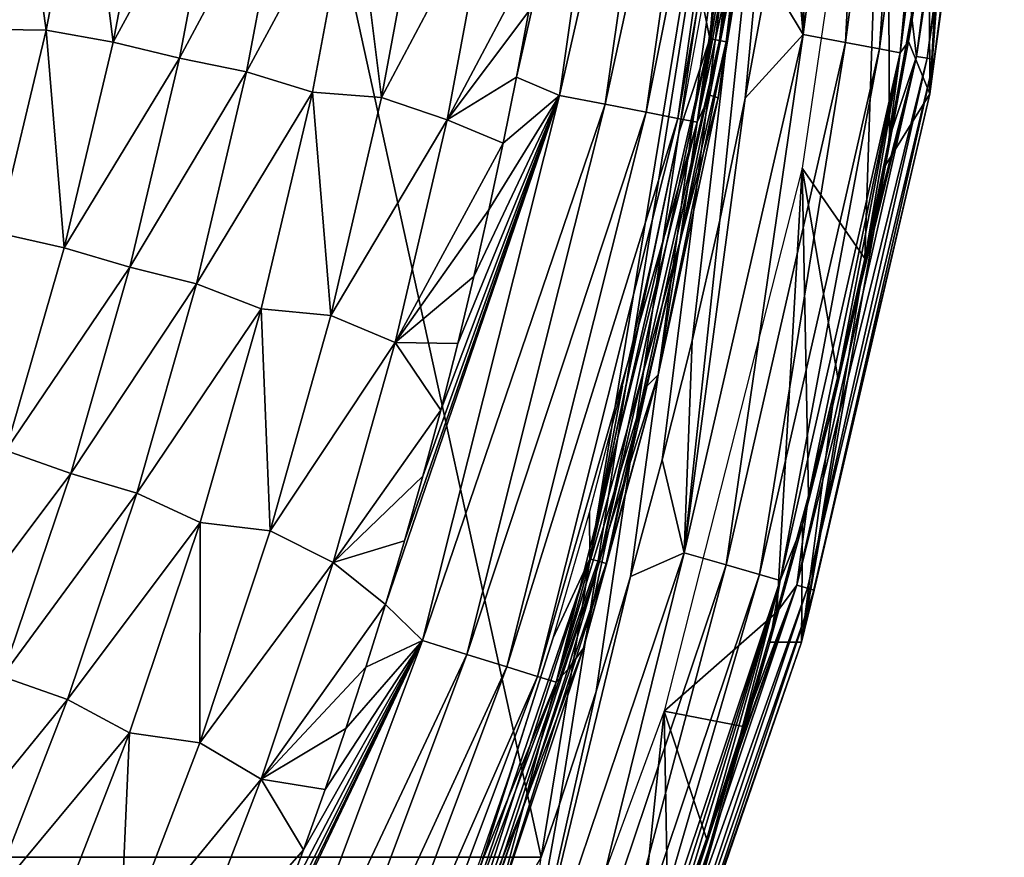
# Model space of a CAD drawing. Units: millimetres. Extents: x 221 to 673, y -182 to 182.
# Drawn here: x 641 to 672, y -59 to -33 of the extents above; entities that cross this region are included whole.
import ezdxf

# ---------------------------------------------------------------- set-up
doc = ezdxf.new("R2010")
doc.units = ezdxf.units.MM
doc.header["$LTSCALE"] = 81.481481
for name, color, linetype in [('13', 7, 'CONTINUOUS'), ('14', 7, 'CONTINUOUS'), ('167', 7, 'CONTINUOUS'), ('183', 7, 'CONTINUOUS'), ('191', 7, 'CONTINUOUS'), ('202', 7, 'CONTINUOUS'), ('24', 7, 'CONTINUOUS'), ('31', 7, 'CONTINUOUS'), ('62', 7, 'CONTINUOUS')]:
    doc.layers.add(name, color=color, linetype=linetype)

msp = doc.modelspace()

# ---------------------------------------------------------------- linework, layer by layer
at = {"layer": '13', "linetype": 'CONTINUOUS'}
for points in [[(669.923, -35.001, 6.635), (670.941, -21.302, 33.703), (672.254, -17.545, 6.635), (669.923, -35.001, 6.635)], [(670.459, -25.391, 33.726), (670.941, -21.302, 33.703), (669.923, -35.001, 6.635), (670.459, -25.391, 33.726)], [(669.894, -29.415, 33.753), (670.459, -25.391, 33.726), (669.923, -35.001, 6.635), (669.894, -29.415, 33.753)], [(669.252, -33.36, 33.784), (669.894, -29.415, 33.753), (669.923, -35.001, 6.635), (669.252, -33.36, 33.784)], [(668.534, -37.233, 33.82), (669.252, -33.36, 33.784), (669.923, -35.001, 6.635), (668.534, -37.233, 33.82)], [(665.895, -52.181, 6.635), (668.534, -37.233, 33.82), (669.923, -35.001, 6.635), (665.895, -52.181, 6.635)], [(667.741, -41.042, 33.857), (668.534, -37.233, 33.82), (665.895, -52.181, 6.635), (667.741, -41.042, 33.857)], [(666.872, -44.798, 33.895), (667.741, -41.042, 33.857), (665.895, -52.181, 6.635), (666.872, -44.798, 33.895)], [(665.926, -48.509, 33.932), (666.872, -44.798, 33.895), (665.895, -52.181, 6.635), (665.926, -48.509, 33.932)], [(664.9, -52.184, 33.966), (665.926, -48.509, 33.932), (665.895, -52.181, 6.635), (664.9, -52.184, 33.966)], [(660.117, -68.845, 6.635), (664.9, -52.184, 33.966), (665.895, -52.181, 6.635), (660.117, -68.845, 6.635)], [(663.801, -55.81, 33.998), (664.9, -52.184, 33.966), (660.117, -68.845, 6.635), (663.801, -55.81, 33.998)], [(662.634, -59.369, 34.03), (663.801, -55.81, 33.998), (660.117, -68.845, 6.635), (662.634, -59.369, 34.03)]]:
    msp.add_3dface(points, dxfattribs=at)
at = {"layer": '14', "linetype": 'CONTINUOUS'}
for points in [[(669.499, -33.826, 5.673), (671.675, -16.976, 5.673), (669.348, -32.532, 5.6), (669.499, -33.826, 5.673)], [(669.499, -33.826, 5.673), (672.018, -17.005, 5.905), (671.675, -16.976, 5.673), (669.499, -33.826, 5.673)], [(669.838, -33.886, 5.905), (672.018, -17.005, 5.905), (669.499, -33.826, 5.673), (669.838, -33.886, 5.905)], [(669.838, -33.886, 5.905), (672.238, -17.023, 6.257), (672.018, -17.005, 5.905), (669.838, -33.886, 5.905)], [(670.055, -33.924, 6.257), (672.238, -17.023, 6.257), (669.838, -33.886, 5.905), (670.055, -33.924, 6.257)], [(670.055, -33.924, 6.257), (672.254, -17.545, 6.635), (672.238, -17.023, 6.257), (670.055, -33.924, 6.257)], [(669.923, -35.001, 6.635), (672.254, -17.545, 6.635), (670.055, -33.924, 6.257), (669.923, -35.001, 6.635)], [(668.654, -36.372, 5.6), (669.499, -33.826, 5.673), (669.348, -32.532, 5.6), (668.654, -36.372, 5.6)], [(665.751, -50.398, 5.673), (669.838, -33.886, 5.905), (669.499, -33.826, 5.673), (665.751, -50.398, 5.673)], [(665.751, -50.398, 5.673), (669.499, -33.826, 5.673), (666.114, -47.593, 5.6), (665.751, -50.398, 5.673)], [(666.083, -50.49, 5.905), (669.838, -33.886, 5.905), (665.751, -50.398, 5.673), (666.083, -50.49, 5.905)], [(666.083, -50.49, 5.905), (670.055, -33.924, 6.257), (669.838, -33.886, 5.905), (666.083, -50.49, 5.905)], [(666.296, -50.549, 6.257), (670.055, -33.924, 6.257), (666.083, -50.49, 5.905), (666.296, -50.549, 6.257)], [(666.114, -47.593, 5.6), (669.499, -33.826, 5.673), (667.034, -43.901, 5.6), (666.114, -47.593, 5.6)], [(666.296, -50.549, 6.257), (669.923, -35.001, 6.635), (670.055, -33.924, 6.257), (666.296, -50.549, 6.257)], [(667.034, -43.901, 5.6), (669.499, -33.826, 5.673), (667.882, -40.161, 5.6), (667.034, -43.901, 5.6)], [(667.882, -40.161, 5.6), (669.499, -33.826, 5.673), (668.654, -36.372, 5.6), (667.882, -40.161, 5.6)], [(665.895, -52.181, 6.635), (669.923, -35.001, 6.635), (666.296, -50.549, 6.257), (665.895, -52.181, 6.635)], [(665.123, -51.237, 5.6), (665.751, -50.398, 5.673), (666.114, -47.593, 5.6), (665.123, -51.237, 5.6)], [(660.375, -66.513, 5.673), (666.083, -50.49, 5.905), (665.751, -50.398, 5.673), (660.375, -66.513, 5.673)], [(660.375, -66.513, 5.673), (665.751, -50.398, 5.673), (660.456, -65.282, 5.6), (660.375, -66.513, 5.673)], [(660.696, -66.639, 5.905), (666.083, -50.49, 5.905), (660.375, -66.513, 5.673), (660.696, -66.639, 5.905)], [(660.456, -65.282, 5.6), (665.751, -50.398, 5.673), (661.732, -61.844, 5.6), (660.456, -65.282, 5.6)], [(660.696, -66.639, 5.905), (666.296, -50.549, 6.257), (666.083, -50.49, 5.905), (660.696, -66.639, 5.905)], [(660.901, -66.719, 6.257), (666.296, -50.549, 6.257), (660.696, -66.639, 5.905), (660.901, -66.719, 6.257)], [(660.901, -66.719, 6.257), (665.895, -52.181, 6.635), (666.296, -50.549, 6.257), (660.901, -66.719, 6.257)], [(661.732, -61.844, 5.6), (665.751, -50.398, 5.673), (662.934, -58.362, 5.6), (661.732, -61.844, 5.6)], [(662.934, -58.362, 5.6), (665.751, -50.398, 5.673), (664.064, -54.828, 5.6), (662.934, -58.362, 5.6)], [(664.064, -54.828, 5.6), (665.751, -50.398, 5.673), (665.123, -51.237, 5.6), (664.064, -54.828, 5.6)], [(660.117, -68.845, 6.635), (665.895, -52.181, 6.635), (660.901, -66.719, 6.257), (660.117, -68.845, 6.635)]]:
    msp.add_3dface(points, dxfattribs=at)
at = {"layer": '167', "linetype": 'CONTINUOUS'}
for points in [[(665.203, -16.702, 5.686), (663.023, -33.277, 5.686), (664.47, -20.122, 5.6), (665.203, -16.702, 5.686)], [(663.023, -33.277, 5.686), (665.203, -16.702, 5.686), (663.331, -33.332, 5.906), (663.023, -33.277, 5.686)], [(663.331, -33.332, 5.906), (665.203, -16.702, 5.686), (665.515, -16.729, 5.906), (663.331, -33.332, 5.906)], [(663.331, -33.332, 5.906), (665.515, -16.729, 5.906), (663.538, -33.369, 6.239), (663.331, -33.332, 5.906)], [(663.538, -33.369, 6.239), (665.515, -16.729, 5.906), (665.724, -16.747, 6.239), (663.538, -33.369, 6.239)], [(663.538, -33.369, 6.239), (665.724, -16.747, 6.239), (664.717, -26.386, 6.635), (663.538, -33.369, 6.239)], [(664.47, -20.122, 5.6), (663.023, -33.277, 5.686), (664.006, -24.147, 5.6), (664.47, -20.122, 5.6)], [(664.006, -24.147, 5.6), (663.023, -33.277, 5.686), (663.451, -28.168, 5.6), (664.006, -24.147, 5.6)], [(663.284, -35.131, 6.635), (663.538, -33.369, 6.239), (664.717, -26.386, 6.635), (663.284, -35.131, 6.635)], [(663.451, -28.168, 5.6), (663.023, -33.277, 5.686), (662.803, -32.184, 5.6), (663.451, -28.168, 5.6)], [(662.803, -32.184, 5.6), (663.023, -33.277, 5.686), (662.06, -36.192, 5.6), (662.803, -32.184, 5.6)], [(663.023, -33.277, 5.686), (659.267, -49.568, 5.686), (662.06, -36.192, 5.6), (663.023, -33.277, 5.686)], [(659.267, -49.568, 5.686), (663.023, -33.277, 5.686), (659.568, -49.653, 5.906), (659.267, -49.568, 5.686)], [(659.568, -49.653, 5.906), (663.023, -33.277, 5.686), (663.331, -33.332, 5.906), (659.568, -49.653, 5.906)], [(659.568, -49.653, 5.906), (663.331, -33.332, 5.906), (659.77, -49.711, 6.239), (659.568, -49.653, 5.906)], [(659.77, -49.711, 6.239), (663.331, -33.332, 5.906), (663.538, -33.369, 6.239), (659.77, -49.711, 6.239)], [(659.77, -49.711, 6.239), (663.538, -33.369, 6.239), (661.403, -43.805, 6.635), (659.77, -49.711, 6.239)], [(661.403, -43.805, 6.635), (663.538, -33.369, 6.239), (663.284, -35.131, 6.635), (661.403, -43.805, 6.635)], [(662.06, -36.192, 5.6), (659.267, -49.568, 5.686), (661.221, -40.186, 5.6), (662.06, -36.192, 5.6)], [(661.221, -40.186, 5.6), (659.267, -49.568, 5.686), (660.285, -44.162, 5.6), (661.221, -40.186, 5.6)], [(659.06, -52.374, 6.635), (659.77, -49.711, 6.239), (661.403, -43.805, 6.635), (659.06, -52.374, 6.635)], [(660.285, -44.162, 5.6), (659.267, -49.568, 5.686), (659.25, -48.116, 5.6), (660.285, -44.162, 5.6)], [(659.25, -48.116, 5.6), (659.267, -49.568, 5.686), (658.116, -52.044, 5.6), (659.25, -48.116, 5.6)], [(659.267, -49.568, 5.686), (653.863, -65.389, 5.686), (658.116, -52.044, 5.6), (659.267, -49.568, 5.686)], [(653.863, -65.389, 5.686), (659.267, -49.568, 5.686), (654.154, -65.505, 5.906), (653.863, -65.389, 5.686)], [(654.154, -65.505, 5.906), (659.267, -49.568, 5.686), (659.568, -49.653, 5.906), (654.154, -65.505, 5.906)], [(654.154, -65.505, 5.906), (659.568, -49.653, 5.906), (654.349, -65.584, 6.239), (654.154, -65.505, 5.906)], [(654.349, -65.584, 6.239), (659.568, -49.653, 5.906), (659.77, -49.711, 6.239), (654.349, -65.584, 6.239)], [(654.349, -65.584, 6.239), (659.77, -49.711, 6.239), (656.248, -60.817, 6.635), (654.349, -65.584, 6.239)], [(656.248, -60.817, 6.635), (659.77, -49.711, 6.239), (659.06, -52.374, 6.635), (656.248, -60.817, 6.635)], [(658.116, -52.044, 5.6), (653.863, -65.389, 5.686), (656.881, -55.947, 5.6), (658.116, -52.044, 5.6)], [(656.881, -55.947, 5.6), (653.863, -65.389, 5.686), (655.545, -59.821, 5.6), (656.881, -55.947, 5.6)]]:
    msp.add_3dface(points, dxfattribs=at)
at = {"layer": '183', "linetype": 'CONTINUOUS'}
for points in [[(663.284, -35.131, 6.635), (664.717, -26.386, 6.635), (663.021, -35.042, 14.499), (663.284, -35.131, 6.635)], [(663.021, -35.042, 14.499), (664.717, -26.386, 6.635), (663.848, -30.333, 14.498), (663.021, -35.042, 14.499)], [(661.403, -43.805, 6.635), (663.284, -35.131, 6.635), (662.08, -39.653, 14.499), (661.403, -43.805, 6.635)], [(662.08, -39.653, 14.499), (663.284, -35.131, 6.635), (663.021, -35.042, 14.499), (662.08, -39.653, 14.499)], [(661.026, -44.183, 14.498), (661.403, -43.805, 6.635), (662.08, -39.653, 14.499), (661.026, -44.183, 14.498)], [(659.06, -52.374, 6.635), (661.403, -43.805, 6.635), (659.855, -48.646, 14.498), (659.06, -52.374, 6.635)], [(659.855, -48.646, 14.498), (661.403, -43.805, 6.635), (661.026, -44.183, 14.498), (659.855, -48.646, 14.498)], [(658.571, -53.037, 14.498), (659.06, -52.374, 6.635), (659.855, -48.646, 14.498), (658.571, -53.037, 14.498)], [(656.248, -60.817, 6.635), (659.06, -52.374, 6.635), (657.185, -57.325, 14.497), (656.248, -60.817, 6.635)], [(657.185, -57.325, 14.497), (659.06, -52.374, 6.635), (658.571, -53.037, 14.498), (657.185, -57.325, 14.497)], [(655.694, -61.529, 14.497), (656.248, -60.817, 6.635), (657.185, -57.325, 14.497), (655.694, -61.529, 14.497)]]:
    msp.add_3dface(points, dxfattribs=at)
at = {"layer": '191', "linetype": 'CONTINUOUS'}
for points in [[(640.059, -32.97, 19.77), (642.227, -33.001, 19.875), (641.318, -26.544, 19.769), (640.059, -32.97, 19.77)], [(642.227, -33.001, 19.875), (643.464, -26.556, 19.874), (641.318, -26.544, 19.769), (642.227, -33.001, 19.875)], [(642.227, -33.001, 19.875), (644.325, -33.381, 19.966), (643.464, -26.556, 19.874), (642.227, -33.001, 19.875)], [(644.325, -33.381, 19.966), (645.568, -26.851, 19.966), (643.464, -26.556, 19.874), (644.325, -33.381, 19.966)], [(644.325, -33.381, 19.966), (647.662, -27.244, 20.044), (645.568, -26.851, 19.966), (644.325, -33.381, 19.966)], [(646.404, -33.881, 20.045), (647.662, -27.244, 20.044), (644.325, -33.381, 19.966), (646.404, -33.881, 20.045)], [(646.404, -33.881, 20.045), (649.772, -27.576, 20.11), (647.662, -27.244, 20.044), (646.404, -33.881, 20.045)], [(648.505, -34.307, 20.111), (649.772, -27.576, 20.11), (646.404, -33.881, 20.045), (648.505, -34.307, 20.111)], [(648.505, -34.307, 20.111), (651.859, -28.082, 20.166), (649.772, -27.576, 20.11), (648.505, -34.307, 20.111)], [(650.566, -34.948, 20.166), (651.859, -28.082, 20.166), (648.505, -34.307, 20.111), (650.566, -34.948, 20.166)], [(650.566, -34.948, 20.166), (652.732, -35.112, 20.211), (651.859, -28.082, 20.166), (650.566, -34.948, 20.166)], [(652.732, -35.112, 20.211), (654.015, -28.203, 20.21), (651.859, -28.082, 20.166), (652.732, -35.112, 20.211)], [(652.732, -35.112, 20.211), (656.104, -28.757, 20.245), (654.015, -28.203, 20.21), (652.732, -35.112, 20.211)], [(654.791, -35.812, 20.246), (656.104, -28.757, 20.245), (652.732, -35.112, 20.211), (654.791, -35.812, 20.246)], [(654.791, -35.812, 20.246), (657.71, -30.312, 20.268), (656.104, -28.757, 20.245), (654.791, -35.812, 20.246)], [(657.346, -32.407, 20.268), (657.71, -30.312, 20.268), (654.791, -35.812, 20.246), (657.346, -32.407, 20.268)], [(656.96, -34.479, 20.268), (657.346, -32.407, 20.268), (654.791, -35.812, 20.246), (656.96, -34.479, 20.268)], [(640.699, -39.358, 19.876), (642.227, -33.001, 19.875), (640.059, -32.97, 19.77), (640.699, -39.358, 19.876)], [(640.699, -39.358, 19.876), (642.789, -39.825, 19.967), (642.227, -33.001, 19.875), (640.699, -39.358, 19.876)], [(642.789, -39.825, 19.967), (644.325, -33.381, 19.966), (642.227, -33.001, 19.875), (642.789, -39.825, 19.967)], [(642.789, -39.825, 19.967), (646.404, -33.881, 20.045), (644.325, -33.381, 19.966), (642.789, -39.825, 19.967)], [(644.848, -40.435, 20.045), (646.404, -33.881, 20.045), (642.789, -39.825, 19.967), (644.848, -40.435, 20.045)], [(644.848, -40.435, 20.045), (648.505, -34.307, 20.111), (646.404, -33.881, 20.045), (644.848, -40.435, 20.045)], [(646.937, -40.957, 20.111), (648.505, -34.307, 20.111), (644.848, -40.435, 20.045), (646.937, -40.957, 20.111)], [(646.937, -40.957, 20.111), (650.566, -34.948, 20.166), (648.505, -34.307, 20.111), (646.937, -40.957, 20.111)], [(656.547, -36.546, 20.268), (656.96, -34.479, 20.268), (654.791, -35.812, 20.246), (656.547, -36.546, 20.268)], [(648.965, -41.733, 20.166), (650.566, -34.948, 20.166), (646.937, -40.957, 20.111), (648.965, -41.733, 20.166)], [(648.965, -41.733, 20.166), (651.144, -41.945, 20.211), (650.566, -34.948, 20.166), (648.965, -41.733, 20.166)], [(651.144, -41.945, 20.211), (652.732, -35.112, 20.211), (650.566, -34.948, 20.166), (651.144, -41.945, 20.211)], [(651.144, -41.945, 20.211), (654.791, -35.812, 20.246), (652.732, -35.112, 20.211), (651.144, -41.945, 20.211)], [(653.164, -42.792, 20.246), (654.791, -35.812, 20.246), (651.144, -41.945, 20.211), (653.164, -42.792, 20.246)], [(653.164, -42.792, 20.246), (656.547, -36.546, 20.268), (654.791, -35.812, 20.246), (653.164, -42.792, 20.246)], [(656.102, -38.63, 20.268), (656.547, -36.546, 20.268), (653.164, -42.792, 20.246), (656.102, -38.63, 20.268)], [(655.626, -40.727, 20.269), (656.102, -38.63, 20.268), (653.164, -42.792, 20.246), (655.626, -40.727, 20.269)], [(640.959, -46.177, 19.967), (642.789, -39.825, 19.967), (640.699, -39.358, 19.876), (640.959, -46.177, 19.967)], [(640.959, -46.177, 19.967), (644.848, -40.435, 20.045), (642.789, -39.825, 19.967), (640.959, -46.177, 19.967)], [(642.994, -46.898, 20.045), (644.848, -40.435, 20.045), (640.959, -46.177, 19.967), (642.994, -46.898, 20.045)], [(642.994, -46.898, 20.045), (646.937, -40.957, 20.111), (644.848, -40.435, 20.045), (642.994, -46.898, 20.045)], [(655.121, -42.825, 20.269), (655.626, -40.727, 20.269), (653.164, -42.792, 20.246), (655.121, -42.825, 20.269)], [(645.067, -47.517, 20.111), (646.937, -40.957, 20.111), (642.994, -46.898, 20.045), (645.067, -47.517, 20.111)], [(645.067, -47.517, 20.111), (648.965, -41.733, 20.166), (646.937, -40.957, 20.111), (645.067, -47.517, 20.111)], [(647.054, -48.429, 20.166), (648.965, -41.733, 20.166), (645.067, -47.517, 20.111), (647.054, -48.429, 20.166)], [(647.054, -48.429, 20.166), (649.248, -48.691, 20.211), (648.965, -41.733, 20.166), (647.054, -48.429, 20.166)], [(649.248, -48.691, 20.211), (651.144, -41.945, 20.211), (648.965, -41.733, 20.166), (649.248, -48.691, 20.211)], [(649.248, -48.691, 20.211), (653.164, -42.792, 20.246), (651.144, -41.945, 20.211), (649.248, -48.691, 20.211)], [(651.222, -49.684, 20.246), (653.164, -42.792, 20.246), (649.248, -48.691, 20.211), (651.222, -49.684, 20.246)], [(651.222, -49.684, 20.246), (654.588, -44.911, 20.269), (653.164, -42.792, 20.246), (651.222, -49.684, 20.246)], [(654.588, -44.911, 20.269), (655.121, -42.825, 20.269), (653.164, -42.792, 20.246), (654.588, -44.911, 20.269)], [(654.031, -46.977, 20.269), (654.588, -44.911, 20.269), (651.222, -49.684, 20.246), (654.031, -46.977, 20.269)], [(638.836, -52.43, 19.968), (642.994, -46.898, 20.045), (640.959, -46.177, 19.967), (638.836, -52.43, 19.968)], [(640.841, -53.261, 20.046), (642.994, -46.898, 20.045), (638.836, -52.43, 19.968), (640.841, -53.261, 20.046)], [(640.841, -53.261, 20.046), (645.067, -47.517, 20.111), (642.994, -46.898, 20.045), (640.841, -53.261, 20.046)], [(653.453, -49.011, 20.269), (654.031, -46.977, 20.269), (651.222, -49.684, 20.246), (653.453, -49.011, 20.269)], [(642.894, -53.977, 20.112), (645.067, -47.517, 20.111), (640.841, -53.261, 20.046), (642.894, -53.977, 20.112)], [(642.894, -53.977, 20.112), (647.054, -48.429, 20.166), (645.067, -47.517, 20.111), (642.894, -53.977, 20.112)], [(644.834, -55.023, 20.167), (647.054, -48.429, 20.166), (642.894, -53.977, 20.112), (644.834, -55.023, 20.167)], [(644.834, -55.023, 20.167), (647.043, -55.338, 20.211), (647.054, -48.429, 20.166), (644.834, -55.023, 20.167)], [(647.043, -55.338, 20.211), (649.248, -48.691, 20.211), (647.054, -48.429, 20.166), (647.043, -55.338, 20.211)], [(647.043, -55.338, 20.211), (651.222, -49.684, 20.246), (649.248, -48.691, 20.211), (647.043, -55.338, 20.211)], [(652.858, -51.005, 20.269), (653.453, -49.011, 20.269), (651.222, -49.684, 20.246), (652.858, -51.005, 20.269)], [(648.961, -56.476, 20.246), (651.222, -49.684, 20.246), (647.043, -55.338, 20.211), (648.961, -56.476, 20.246)], [(648.961, -56.476, 20.246), (652.858, -51.005, 20.269), (651.222, -49.684, 20.246), (648.961, -56.476, 20.246)], [(652.246, -52.96, 20.269), (652.858, -51.005, 20.269), (648.961, -56.476, 20.246), (652.246, -52.96, 20.269)], [(651.615, -54.885, 20.269), (652.246, -52.96, 20.269), (648.961, -56.476, 20.246), (651.615, -54.885, 20.269)], [(638.388, -59.515, 20.046), (642.894, -53.977, 20.112), (640.841, -53.261, 20.046), (638.388, -59.515, 20.046)], [(640.418, -60.328, 20.112), (642.894, -53.977, 20.112), (638.388, -59.515, 20.046), (640.418, -60.328, 20.112)], [(640.418, -60.328, 20.112), (644.834, -55.023, 20.167), (642.894, -53.977, 20.112), (640.418, -60.328, 20.112)], [(650.963, -56.792, 20.269), (651.615, -54.885, 20.269), (648.961, -56.476, 20.246), (650.963, -56.792, 20.269)], [(642.302, -61.505, 20.167), (644.834, -55.023, 20.167), (640.418, -60.328, 20.112), (642.302, -61.505, 20.167)], [(642.302, -61.505, 20.167), (644.527, -61.876, 20.211), (644.834, -55.023, 20.167), (642.302, -61.505, 20.167)], [(644.527, -61.876, 20.211), (647.043, -55.338, 20.211), (644.834, -55.023, 20.167), (644.527, -61.876, 20.211)], [(644.527, -61.876, 20.211), (648.961, -56.476, 20.246), (647.043, -55.338, 20.211), (644.527, -61.876, 20.211)], [(646.381, -63.154, 20.246), (648.961, -56.476, 20.246), (644.527, -61.876, 20.211), (646.381, -63.154, 20.246)], [(646.381, -63.154, 20.246), (650.286, -58.688, 20.27), (648.961, -56.476, 20.246), (646.381, -63.154, 20.246)], [(650.286, -58.688, 20.27), (650.963, -56.792, 20.269), (648.961, -56.476, 20.246), (650.286, -58.688, 20.27)], [(649.581, -60.583, 20.27), (650.286, -58.688, 20.27), (646.381, -63.154, 20.246), (649.581, -60.583, 20.27)]]:
    msp.add_3dface(points, dxfattribs=at)
at = {"layer": '202', "linetype": 'CONTINUOUS'}
for points in [[(657.346, -32.407, 20.268), (656.96, -34.479, 20.268), (660.805, -17.606, 20.107), (657.346, -32.407, 20.268)], [(656.96, -34.479, 20.268), (658.317, -35.049, 20.107), (660.805, -17.606, 20.107), (656.96, -34.479, 20.268)], [(658.317, -35.049, 20.107), (662.256, -17.74, 19.555), (660.805, -17.606, 20.107), (658.317, -35.049, 20.107)], [(659.748, -35.328, 19.555), (662.256, -17.74, 19.555), (658.317, -35.049, 20.107), (659.748, -35.328, 19.555)], [(659.748, -35.328, 19.555), (663.559, -17.861, 18.607), (662.256, -17.74, 19.555), (659.748, -35.328, 19.555)], [(661.031, -35.579, 18.607), (663.559, -17.861, 18.607), (659.748, -35.328, 19.555), (661.031, -35.579, 18.607)], [(661.031, -35.579, 18.607), (664.563, -17.954, 17.345), (663.559, -17.861, 18.607), (661.031, -35.579, 18.607)], [(662.02, -35.772, 17.344), (664.563, -17.954, 17.345), (661.031, -35.579, 18.607), (662.02, -35.772, 17.344)], [(662.02, -35.772, 17.344), (665.179, -18.011, 15.914), (664.563, -17.954, 17.345), (662.02, -35.772, 17.344)], [(662.628, -35.891, 15.913), (665.179, -18.011, 15.914), (662.02, -35.772, 17.344), (662.628, -35.891, 15.913)], [(662.628, -35.891, 15.913), (665.151, -20.585, 14.494), (665.179, -18.011, 15.914), (662.628, -35.891, 15.913)], [(664.559, -25.512, 14.496), (665.151, -20.585, 14.494), (662.628, -35.891, 15.913), (664.559, -25.512, 14.496)], [(663.848, -30.333, 14.498), (664.559, -25.512, 14.496), (662.628, -35.891, 15.913), (663.848, -30.333, 14.498)], [(663.021, -35.042, 14.499), (663.848, -30.333, 14.498), (662.628, -35.891, 15.913), (663.021, -35.042, 14.499)], [(656.96, -34.479, 20.268), (656.547, -36.546, 20.268), (658.317, -35.049, 20.107), (656.96, -34.479, 20.268)], [(653.453, -49.011, 20.269), (652.858, -51.005, 20.269), (658.317, -35.049, 20.107), (653.453, -49.011, 20.269)], [(652.858, -51.005, 20.269), (654.019, -52.13, 20.108), (658.317, -35.049, 20.107), (652.858, -51.005, 20.269)], [(654.031, -46.977, 20.269), (653.453, -49.011, 20.269), (658.317, -35.049, 20.107), (654.031, -46.977, 20.269)], [(654.019, -52.13, 20.108), (659.748, -35.328, 19.555), (658.317, -35.049, 20.107), (654.019, -52.13, 20.108)], [(654.588, -44.911, 20.269), (654.031, -46.977, 20.269), (658.317, -35.049, 20.107), (654.588, -44.911, 20.269)], [(655.121, -42.825, 20.269), (654.588, -44.911, 20.269), (658.317, -35.049, 20.107), (655.121, -42.825, 20.269)], [(655.626, -40.727, 20.269), (655.121, -42.825, 20.269), (658.317, -35.049, 20.107), (655.626, -40.727, 20.269)], [(656.102, -38.63, 20.268), (655.626, -40.727, 20.269), (658.317, -35.049, 20.107), (656.102, -38.63, 20.268)], [(656.547, -36.546, 20.268), (656.102, -38.63, 20.268), (658.317, -35.049, 20.107), (656.547, -36.546, 20.268)], [(662.08, -39.653, 14.499), (663.021, -35.042, 14.499), (662.628, -35.891, 15.913), (662.08, -39.653, 14.499)], [(655.411, -52.564, 19.555), (659.748, -35.328, 19.555), (654.019, -52.13, 20.108), (655.411, -52.564, 19.555)], [(655.411, -52.564, 19.555), (661.031, -35.579, 18.607), (659.748, -35.328, 19.555), (655.411, -52.564, 19.555)], [(656.66, -52.952, 18.607), (661.031, -35.579, 18.607), (655.411, -52.564, 19.555), (656.66, -52.952, 18.607)], [(656.66, -52.952, 18.607), (662.02, -35.772, 17.344), (661.031, -35.579, 18.607), (656.66, -52.952, 18.607)], [(657.622, -53.252, 17.344), (662.02, -35.772, 17.344), (656.66, -52.952, 18.607), (657.622, -53.252, 17.344)], [(657.622, -53.252, 17.344), (662.628, -35.891, 15.913), (662.02, -35.772, 17.344), (657.622, -53.252, 17.344)], [(658.212, -53.436, 15.912), (662.628, -35.891, 15.913), (657.622, -53.252, 17.344), (658.212, -53.436, 15.912)], [(658.212, -53.436, 15.912), (662.08, -39.653, 14.499), (662.628, -35.891, 15.913), (658.212, -53.436, 15.912)], [(661.026, -44.183, 14.498), (662.08, -39.653, 14.499), (658.212, -53.436, 15.912), (661.026, -44.183, 14.498)], [(659.855, -48.646, 14.498), (661.026, -44.183, 14.498), (658.212, -53.436, 15.912), (659.855, -48.646, 14.498)], [(658.571, -53.037, 14.498), (659.855, -48.646, 14.498), (658.212, -53.436, 15.912), (658.571, -53.037, 14.498)], [(652.858, -51.005, 20.269), (652.246, -52.96, 20.269), (654.019, -52.13, 20.108), (652.858, -51.005, 20.269)], [(648.091, -64.356, 20.27), (647.309, -66.227, 20.27), (654.019, -52.13, 20.108), (648.091, -64.356, 20.27)], [(647.309, -66.227, 20.27), (647.84, -68.619, 20.108), (654.019, -52.13, 20.108), (647.309, -66.227, 20.27)], [(647.84, -68.619, 20.108), (655.411, -52.564, 19.555), (654.019, -52.13, 20.108), (647.84, -68.619, 20.108)], [(648.849, -62.475, 20.27), (648.091, -64.356, 20.27), (654.019, -52.13, 20.108), (648.849, -62.475, 20.27)], [(649.581, -60.583, 20.27), (648.849, -62.475, 20.27), (654.019, -52.13, 20.108), (649.581, -60.583, 20.27)], [(650.286, -58.688, 20.27), (649.581, -60.583, 20.27), (654.019, -52.13, 20.108), (650.286, -58.688, 20.27)], [(650.963, -56.792, 20.269), (650.286, -58.688, 20.27), (654.019, -52.13, 20.108), (650.963, -56.792, 20.269)], [(651.615, -54.885, 20.269), (650.963, -56.792, 20.269), (654.019, -52.13, 20.108), (651.615, -54.885, 20.269)], [(652.246, -52.96, 20.269), (651.615, -54.885, 20.269), (654.019, -52.13, 20.108), (652.246, -52.96, 20.269)], [(649.173, -69.208, 19.555), (655.411, -52.564, 19.555), (647.84, -68.619, 20.108), (649.173, -69.208, 19.555)], [(649.173, -69.208, 19.555), (656.66, -52.952, 18.607), (655.411, -52.564, 19.555), (649.173, -69.208, 19.555)], [(650.369, -69.736, 18.606), (656.66, -52.952, 18.607), (649.173, -69.208, 19.555), (650.369, -69.736, 18.606)], [(650.369, -69.736, 18.606), (657.622, -53.252, 17.344), (656.66, -52.952, 18.607), (650.369, -69.736, 18.606)], [(657.185, -57.325, 14.497), (658.571, -53.037, 14.498), (658.212, -53.436, 15.912), (657.185, -57.325, 14.497)], [(651.29, -70.143, 17.343), (657.622, -53.252, 17.344), (650.369, -69.736, 18.606), (651.29, -70.143, 17.343)], [(651.29, -70.143, 17.343), (658.212, -53.436, 15.912), (657.622, -53.252, 17.344), (651.29, -70.143, 17.343)], [(651.855, -70.393, 15.911), (658.212, -53.436, 15.912), (651.29, -70.143, 17.343), (651.855, -70.393, 15.911)], [(651.855, -70.393, 15.911), (657.185, -57.325, 14.497), (658.212, -53.436, 15.912), (651.855, -70.393, 15.911)], [(655.694, -61.529, 14.497), (657.185, -57.325, 14.497), (651.855, -70.393, 15.911), (655.694, -61.529, 14.497)]]:
    msp.add_3dface(points, dxfattribs=at)
at = {"layer": '24', "linetype": 'CONTINUOUS'}
for points in [[(618.696, 0, 40.395), (644.828, 0, 39.607), (622.892, -58.917, 39.873), (618.696, 0, 40.395)], [(622.892, -58.917, 39.873), (644.828, 0, 39.607), (657.734, -58.922, 38.864), (622.892, -58.917, 39.873)], [(644.828, 0, 39.607), (667.411, 0, 38.44), (657.734, -58.922, 38.864), (644.828, 0, 39.607)], [(657.734, -58.922, 38.864), (667.411, 0, 38.44), (658.31, -57.261, 38.848), (657.734, -58.922, 38.864)], [(658.31, -57.261, 38.848), (667.411, 0, 38.44), (659.464, -53.723, 38.814), (658.31, -57.261, 38.848)], [(659.464, -53.723, 38.814), (667.411, 0, 38.44), (660.533, -50.128, 38.779), (659.464, -53.723, 38.814)], [(660.533, -50.128, 38.779), (667.411, 0, 38.44), (661.53, -46.466, 38.743), (660.533, -50.128, 38.779)], [(661.53, -46.466, 38.743), (667.411, 0, 38.44), (662.468, -42.737, 38.705), (661.53, -46.466, 38.743)], [(662.468, -42.737, 38.705), (667.411, 0, 38.44), (663.337, -38.956, 38.667), (662.468, -42.737, 38.705)], [(663.337, -38.956, 38.667), (667.411, 0, 38.44), (664.13, -35.136, 38.629), (663.337, -38.956, 38.667)], [(664.13, -35.136, 38.629), (667.411, 0, 38.44), (664.838, -31.29, 38.593), (664.13, -35.136, 38.629)], [(622.892, -58.917, 39.873), (657.734, -58.922, 38.864), (623.669, -115.391, 38.976), (622.892, -58.917, 39.873)]]:
    msp.add_3dface(points, dxfattribs=at)
at = {"layer": '31', "linetype": 'CONTINUOUS'}
for points in [[(666.403, -19.695, 38.505), (668.117, -16.636, 38.184), (665.945, -33.146, 38.318), (666.403, -19.695, 38.505)], [(668.117, -16.636, 38.184), (667.278, -33.388, 37.573), (665.945, -33.146, 38.318), (668.117, -16.636, 38.184)], [(669.461, -16.753, 37.427), (667.278, -33.388, 37.573), (668.117, -16.636, 38.184), (669.461, -16.753, 37.427)], [(669.461, -16.753, 37.427), (668.345, -33.587, 36.417), (667.278, -33.388, 37.573), (669.461, -16.753, 37.427)], [(670.531, -16.849, 36.262), (668.345, -33.587, 36.417), (669.461, -16.753, 37.427), (670.531, -16.849, 36.262)], [(670.531, -16.849, 36.262), (668.99, -33.713, 35.018), (668.345, -33.587, 36.417), (670.531, -16.849, 36.262)], [(671.174, -16.91, 34.857), (668.99, -33.713, 35.018), (670.531, -16.849, 36.262), (671.174, -16.91, 34.857)], [(671.174, -16.91, 34.857), (669.252, -33.36, 33.784), (668.99, -33.713, 35.018), (671.174, -16.91, 34.857)], [(669.894, -29.415, 33.753), (669.252, -33.36, 33.784), (671.174, -16.91, 34.857), (669.894, -29.415, 33.753)], [(665.97, -23.572, 38.531), (666.403, -19.695, 38.505), (665.945, -33.146, 38.318), (665.97, -23.572, 38.531)], [(665.453, -27.432, 38.56), (665.97, -23.572, 38.531), (665.945, -33.146, 38.318), (665.453, -27.432, 38.56)], [(664.838, -31.29, 38.593), (665.453, -27.432, 38.56), (665.945, -33.146, 38.318), (664.838, -31.29, 38.593)], [(664.13, -35.136, 38.629), (664.838, -31.29, 38.593), (665.945, -33.146, 38.318), (664.13, -35.136, 38.629)], [(664.13, -35.136, 38.629), (665.945, -33.146, 38.318), (662.219, -49.38, 38.493), (664.13, -35.136, 38.629)], [(665.945, -33.146, 38.318), (663.531, -49.753, 37.763), (662.219, -49.38, 38.493), (665.945, -33.146, 38.318)], [(667.278, -33.388, 37.573), (663.531, -49.753, 37.763), (665.945, -33.146, 38.318), (667.278, -33.388, 37.573)], [(667.278, -33.388, 37.573), (664.585, -50.059, 36.619), (663.531, -49.753, 37.763), (667.278, -33.388, 37.573)], [(668.345, -33.587, 36.417), (664.585, -50.059, 36.619), (667.278, -33.388, 37.573), (668.345, -33.587, 36.417)], [(668.345, -33.587, 36.417), (665.229, -50.252, 35.227), (664.585, -50.059, 36.619), (668.345, -33.587, 36.417)], [(668.99, -33.713, 35.018), (665.229, -50.252, 35.227), (668.345, -33.587, 36.417), (668.99, -33.713, 35.018)], [(669.252, -33.36, 33.784), (668.534, -37.233, 33.82), (668.99, -33.713, 35.018), (669.252, -33.36, 33.784)], [(668.99, -33.713, 35.018), (665.926, -48.509, 33.932), (665.229, -50.252, 35.227), (668.99, -33.713, 35.018)], [(666.872, -44.798, 33.895), (665.926, -48.509, 33.932), (668.99, -33.713, 35.018), (666.872, -44.798, 33.895)], [(667.741, -41.042, 33.857), (666.872, -44.798, 33.895), (668.99, -33.713, 35.018), (667.741, -41.042, 33.857)], [(668.534, -37.233, 33.82), (667.741, -41.042, 33.857), (668.99, -33.713, 35.018), (668.534, -37.233, 33.82)], [(663.337, -38.956, 38.667), (664.13, -35.136, 38.629), (662.219, -49.38, 38.493), (663.337, -38.956, 38.667)], [(662.468, -42.737, 38.705), (663.337, -38.956, 38.667), (662.219, -49.38, 38.493), (662.468, -42.737, 38.705)], [(661.53, -46.466, 38.743), (662.468, -42.737, 38.705), (662.219, -49.38, 38.493), (661.53, -46.466, 38.743)], [(660.533, -50.128, 38.779), (661.53, -46.466, 38.743), (662.219, -49.38, 38.493), (660.533, -50.128, 38.779)], [(665.926, -48.509, 33.932), (664.9, -52.184, 33.966), (665.229, -50.252, 35.227), (665.926, -48.509, 33.932)], [(660.533, -50.128, 38.779), (662.219, -49.38, 38.493), (656.896, -65.168, 38.655), (660.533, -50.128, 38.779)], [(662.219, -49.38, 38.493), (658.171, -65.673, 37.94), (656.896, -65.168, 38.655), (662.219, -49.38, 38.493)], [(663.531, -49.753, 37.763), (658.171, -65.673, 37.94), (662.219, -49.38, 38.493), (663.531, -49.753, 37.763)], [(663.531, -49.753, 37.763), (659.2, -66.086, 36.807), (658.171, -65.673, 37.94), (663.531, -49.753, 37.763)], [(664.585, -50.059, 36.619), (659.2, -66.086, 36.807), (663.531, -49.753, 37.763), (664.585, -50.059, 36.619)], [(659.464, -53.723, 38.814), (660.533, -50.128, 38.779), (656.896, -65.168, 38.655), (659.464, -53.723, 38.814)], [(664.585, -50.059, 36.619), (659.836, -66.347, 35.422), (659.2, -66.086, 36.807), (664.585, -50.059, 36.619)], [(665.229, -50.252, 35.227), (659.836, -66.347, 35.422), (664.585, -50.059, 36.619), (665.229, -50.252, 35.227)], [(665.229, -50.252, 35.227), (660.087, -66.333, 34.091), (659.836, -66.347, 35.422), (665.229, -50.252, 35.227)], [(661.397, -62.873, 34.061), (660.087, -66.333, 34.091), (665.229, -50.252, 35.227), (661.397, -62.873, 34.061)], [(662.634, -59.369, 34.03), (661.397, -62.873, 34.061), (665.229, -50.252, 35.227), (662.634, -59.369, 34.03)], [(663.801, -55.81, 33.998), (662.634, -59.369, 34.03), (665.229, -50.252, 35.227), (663.801, -55.81, 33.998)], [(664.9, -52.184, 33.966), (663.801, -55.81, 33.998), (665.229, -50.252, 35.227), (664.9, -52.184, 33.966)], [(658.31, -57.261, 38.848), (659.464, -53.723, 38.814), (656.896, -65.168, 38.655), (658.31, -57.261, 38.848)], [(657.734, -58.922, 38.864), (658.31, -57.261, 38.848), (656.896, -65.168, 38.655), (657.734, -58.922, 38.864)]]:
    msp.add_3dface(points, dxfattribs=at)
at = {"layer": '62', "linetype": 'CONTINUOUS'}
for points in [[(665.917, -37.327, 5.6), (667.882, -40.161, 5.6), (668.573, -19.215, 5.6), (665.917, -37.327, 5.6)], [(667.882, -40.161, 5.6), (668.654, -36.372, 5.6), (668.573, -19.215, 5.6), (667.882, -40.161, 5.6)], [(668.654, -36.372, 5.6), (669.348, -32.532, 5.6), (668.573, -19.215, 5.6), (668.654, -36.372, 5.6)], [(661.594, -54.348, 5.6), (665.123, -51.237, 5.6), (665.917, -37.327, 5.6), (661.594, -54.348, 5.6)], [(665.123, -51.237, 5.6), (666.114, -47.593, 5.6), (665.917, -37.327, 5.6), (665.123, -51.237, 5.6)], [(666.114, -47.593, 5.6), (667.034, -43.901, 5.6), (665.917, -37.327, 5.6), (666.114, -47.593, 5.6)], [(667.034, -43.901, 5.6), (667.882, -40.161, 5.6), (665.917, -37.327, 5.6), (667.034, -43.901, 5.6)], [(664.064, -54.828, 5.6), (665.123, -51.237, 5.6), (661.594, -54.348, 5.6), (664.064, -54.828, 5.6)], [(655.72, -70.284, 5.6), (660.456, -65.282, 5.6), (661.594, -54.348, 5.6), (655.72, -70.284, 5.6)], [(660.456, -65.282, 5.6), (661.732, -61.844, 5.6), (661.594, -54.348, 5.6), (660.456, -65.282, 5.6)], [(661.732, -61.844, 5.6), (662.934, -58.362, 5.6), (661.594, -54.348, 5.6), (661.732, -61.844, 5.6)], [(662.934, -58.362, 5.6), (664.064, -54.828, 5.6), (661.594, -54.348, 5.6), (662.934, -58.362, 5.6)]]:
    msp.add_3dface(points, dxfattribs=at)

doc.saveas('drawing.dxf')
